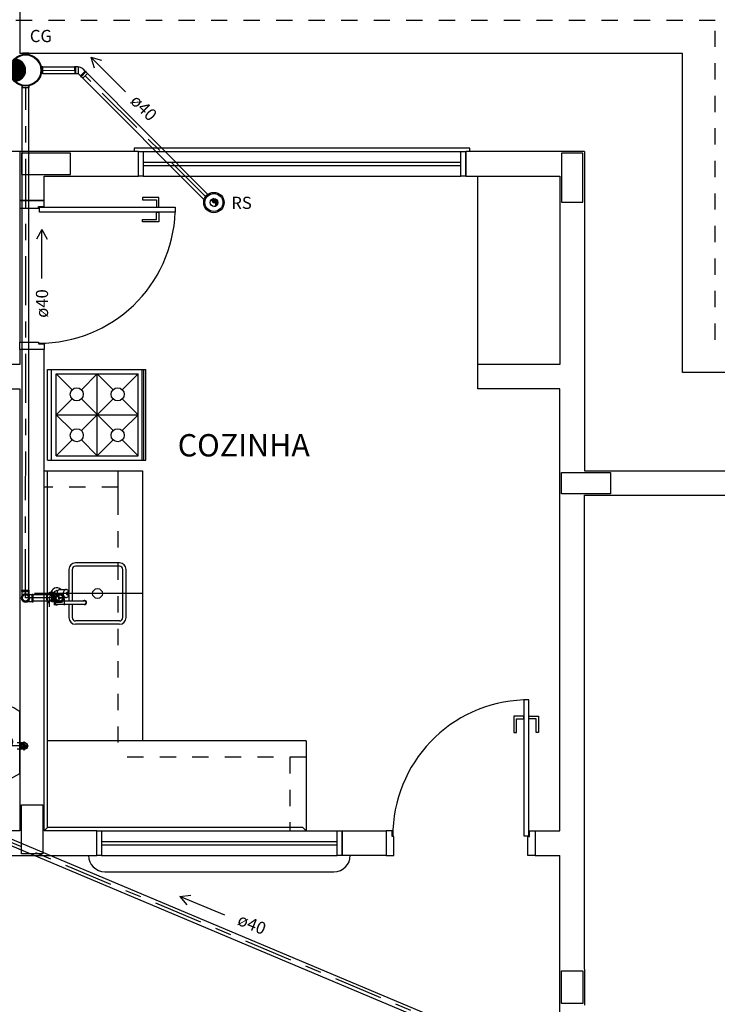
# Model space of a CAD drawing. Extents: x -58.7 to -3.5, y 167.2 to 193.9.
# Drawn here: x -29.9 to -25.6, y 180.3 to 186.3 of the extents above; entities that cross this region are included whole.
import ezdxf
from ezdxf.enums import TextEntityAlignment as Align

# ---------------------------------------------------------------- set-up
doc = ezdxf.new("R2010")
doc.units = 0
doc.header["$LTSCALE"] = 0.03
for name, pattern in [('C1', [12, 10, -1, 0, -1]), ('DASHED', [19.05, 12.7, -6.35]), ('HIDDEN', [9.525, 6.35, -3.175]), ('TRAÇO-2PTOS_P', [0.625, 0.25, -0.125, 0, -0.125, 0, -0.125])]:
    doc.linetypes.add(name, pattern=pattern)
doc.layers.get('0').update_dxf_attribs({"linetype": 'CONTINUOUS'})
for name, color, linetype in [('A-AREAS', 2, 'CONTINUOUS'), ('A-COTAS', 1, 'CONTINUOUS'), ('A-PISOS-SOLE', 1, 'CONTINUOUS'), ('A-TEXTO', 1, 'CONTINUOUS'), ('AR-COZ-MOB', 1, 'CONTINUOUS'), ('AR-PIS', 1, 'CONTINUOUS'), ('AR-PRJ-COB', 2, 'HIDDEN'), ('ARQ-ALV-CORTE', 5, 'CONTINUOUS'), ('ARQ-ALV-VISTA2', 1, 'CONTINUOUS'), ('ARQ-ESQ-VISTA1', 2, 'CONTINUOUS'), ('ARQ-ESQ-VISTA2', 1, 'CONTINUOUS'), ('ARQ-SMB-1_050', 1, 'CONTINUOUS'), ('ARQ-TLH-PROJ', 8, 'TRAÇO-2PTOS_P'), ('ARQ-TXT-1_050', 2, 'CONTINUOUS'), ('ESGOTO', 3, 'CONTINUOUS'), ('EST-CONC-CORTE', 6, 'CONTINUOUS'), ('H-ESGOTO', 3, 'CONTINUOUS'), ('H-SITUAÇÃO', 3, 'CONTINUOUS'), ('LEGENDA', 7, 'CONTINUOUS'), ('PROJ', 4, 'CONTINUOUS'), ('SANIT', 3, 'CONTINUOUS')]:
    doc.layers.add(name, color=color, linetype=linetype)
doc.styles.add('ARCAD1', font='romans.shx')
doc.styles.add('ESC-50-A20', font='arial.ttf', dxfattribs={"height": 0.1})

# ---------------------------------------------------------------- blocks, each defined once
blk = doc.blocks.new('2756042S')
at = {"layer": 'ESGOTO'}
for p, q in [((18, 21), (13.6, 21)), ((18, 21), (19, 22)), ((18, 17.3), (18, 21)), ((19, 22), (40, 22)), ((19, 16.2), (19, 22)), ((40, 23), (40, -23)), ((40, 23), (47, 23)), ((47, 23), (47, -23)), ((18, -21), (13.6, -21)), ((18, -21), (18, -17.3)), ((18, -21), (19, -22)), ((19, -22), (19, -16.2)), ((19, -22), (40, -22)), ((40, -23), (47, -23))]:
    blk.add_line(p, q, dxfattribs=at)
for radius in [25, 22, 20]:
    blk.add_circle((0, 0), radius, dxfattribs=at)
blk = doc.blocks.new('SETA')
at = {"color": 4}
for p, q in [((0, 0), (-0.0321, -0.0601)), ((0, -0.3006), (0, 0)), ((0, 0), (0.0321, -0.0601))]:
    blk.add_line(p, q, dxfattribs=at)
blk = doc.blocks.new('*X8')
at = {"color": 0}
for p, q in [((72.8, 90), (100.3, 90)), ((72.9, 91.9), (99.1, 91.9)), ((73.1, 88.1), (101.2, 88.1)), ((73.4, 93.8), (97.6, 93.8)), ((73.7, 86.2), (101.9, 86.2)), ((74.3, 95.6), (95.7, 95.6)), ((74.8, 84.4), (102.4, 84.4)), ((75.9, 97.5), (93.1, 97.5)), ((76.6, 82.5), (102.7, 82.5)), ((78.6, 99.4), (88.9, 99.4)), ((80.4, 80.6), (102.8, 80.6)), ((88.2, 78.8), (102.8, 78.8)), ((88.2, 61.9), (90.5, 61.9)), ((90.4, 76.9), (102.5, 76.9)), ((90.4, 63.8), (94, 63.8)), ((91.6, 65.6), (96.4, 65.6)), ((91.7, 75), (102.1, 75)), ((92.4, 73.1), (101.5, 73.1)), ((92.4, 67.5), (98.2, 67.5)), ((92.8, 71.2), (100.6, 71.2)), ((92.8, 69.4), (99.6, 69.4))]:
    blk.add_line(p, q, dxfattribs=at)
blk = doc.blocks.new('27258794')
at = {"layer": 'ESGOTO'}
for radius in [52.5, 46.5, 20]:
    blk.add_circle((0, 0), radius, dxfattribs=at)
for centre, start, end in [((0, 10), 90, 270), ((0, -10), 270, 90)]:
    blk.add_arc(centre, 10, start, end, dxfattribs=at)
blk.add_blockref('*X8', (-82.8, -80.3), dxfattribs=at)
blk = doc.blocks.new('SIFAO')
at = {"layer": 'PROJ'}
for p, q in [((-0.0204, 0), (0.0204, 0)), ((0, -0.0165), (0, 0.0217)), ((-0.0204, -0.2771), (0.0204, -0.2771)), ((0, -0.2605), (0, -0.2988))]:
    blk.add_line(p, q, dxfattribs=at)
at = {"layer": 'SANIT'}
for p, q in [((0, -0.099), (0, -0.0165)), ((0, -0.2605), (0, -0.1781))]:
    blk.add_line(p, q, dxfattribs=at)
for centre in [(0, 0), (0, -0.2771)]:
    blk.add_circle(centre, 0.0165, dxfattribs=at)
blk.add_arc((0.0331, -0.1385), 0.0515, 230.09943, 129.90057, dxfattribs=at)
blk = doc.blocks.new('*X6')
at = {"color": 0}
for p, q in [((228.5, 243.8), (283.3, 243.8)), ((231.9, 245.6), (281.9, 245.6)), ((235.7, 247.5), (280.3, 247.5)), ((240, 249.4), (278.7, 249.4)), ((245.2, 251.2), (277.1, 251.2)), ((251.7, 253.1), (275.3, 253.1)), ((261.8, 255), (273.5, 255)), ((184.4, 166.9), (309.4, 166.9)), ((184.5, 170.6), (309.4, 170.6)), ((184.5, 168.8), (309.4, 168.8)), ((184.5, 165), (309.4, 165)), ((184.5, 163.1), (309.4, 163.1)), ((184.6, 172.5), (309.3, 172.5)), ((184.7, 174.4), (309.2, 174.4)), ((184.9, 176.2), (309.1, 176.2)), ((185.1, 178.1), (309, 178.1)), ((185.4, 180), (308.8, 180)), ((185.7, 181.9), (308.6, 181.9)), ((186, 183.8), (308.4, 183.8)), ((186.4, 185.6), (308.1, 185.6)), ((186.8, 187.5), (307.8, 187.5)), ((187.2, 189.4), (307.5, 189.4)), ((187.7, 191.2), (307.1, 191.2)), ((188.3, 193.1), (306.7, 193.1)), ((188.9, 195), (306.3, 195)), ((189.5, 196.9), (305.9, 196.9)), ((190.2, 198.8), (305.4, 198.8)), ((191, 200.6), (304.9, 200.6)), ((191.8, 202.5), (304.4, 202.5)), ((192.6, 204.4), (303.8, 204.4)), ((193.5, 206.2), (303.2, 206.2)), ((194.4, 208.1), (302.6, 208.1)), ((195.4, 210), (301.9, 210)), ((196.5, 211.9), (301.2, 211.9)), ((197.6, 213.8), (300.5, 213.8)), ((198.8, 215.6), (299.7, 215.6)), ((200.1, 217.5), (298.9, 217.5)), ((201.4, 219.4), (298.1, 219.4)), ((202.8, 221.2), (297.2, 221.2)), ((204.3, 223.1), (296.3, 223.1)), ((205.9, 225), (295.3, 225)), ((207.5, 226.9), (294.3, 226.9)), ((209.3, 228.8), (293.3, 228.8)), ((211.2, 230.6), (292.2, 230.6)), ((213.1, 232.5), (291.1, 232.5)), ((215.3, 234.4), (289.9, 234.4)), ((217.5, 236.2), (288.7, 236.2)), ((219.9, 238.1), (287.4, 238.1)), ((222.6, 240), (286.1, 240)), ((225.4, 241.9), (284.8, 241.9)), ((184.6, 161.2), (309.3, 161.2)), ((184.8, 159.4), (309.2, 159.4)), ((185, 157.5), (309.1, 157.5)), ((185.2, 155.6), (308.9, 155.6)), ((185.5, 153.8), (308.7, 153.8)), ((185.8, 151.9), (308.5, 151.9)), ((186.2, 150), (308.2, 150)), ((186.5, 148.1), (308, 148.1)), ((187, 146.2), (307.7, 146.2)), ((187.5, 144.4), (307.3, 144.4)), ((188, 142.5), (307, 142.5)), ((188.6, 140.6), (306.6, 140.6)), ((189.2, 138.8), (306.1, 138.8)), ((189.8, 136.9), (305.7, 136.9)), ((190.6, 135), (305.2, 135)), ((191.3, 133.1), (304.7, 133.1)), ((192.1, 131.2), (304.1, 131.2)), ((193, 129.4), (303.5, 129.4)), ((193.9, 127.5), (302.9, 127.5)), ((194.9, 125.6), (302.3, 125.6)), ((195.9, 123.8), (301.6, 123.8)), ((197, 121.9), (300.9, 121.9)), ((198.2, 120), (300.1, 120)), ((199.4, 118.1), (299.4, 118.1)), ((200.7, 116.2), (298.5, 116.2)), ((202, 114.4), (297.7, 114.4)), ((203.5, 112.5), (296.8, 112.5)), ((205, 110.6), (295.9, 110.6)), ((206.6, 108.8), (294.9, 108.8)), ((208.3, 106.9), (293.9, 106.9)), ((210.1, 105), (292.8, 105)), ((212.1, 103.1), (291.7, 103.1)), ((214.1, 101.2), (290.6, 101.2)), ((216.3, 99.4), (289.4, 99.4)), ((218.6, 97.5), (288.1, 97.5)), ((221.1, 95.6), (286.8, 95.6)), ((223.8, 93.8), (285.5, 93.8)), ((226.8, 91.9), (284.1, 91.9)), ((230, 90), (282.7, 90)), ((233.5, 88.1), (281.2, 88.1)), ((237.6, 86.2), (279.6, 86.2)), ((242.2, 84.4), (278, 84.4)), ((247.9, 82.5), (276.3, 82.5)), ((255.5, 80.6), (274.5, 80.6))]:
    blk.add_line(p, q, dxfattribs=at)
blk = doc.blocks.new('27150225')
at = {"layer": 'ESGOTO'}
for p, q in [((27, 141), (-27, 141)), ((-27, 128.2), (-27, 141)), ((27, 128.2), (27, 141)), ((-141, 27), (-141, -27)), ((-141, 27), (-128.2, 27)), ((124.7, 40), (169, 40)), ((169, 44.5), (182, 44.5)), ((169, -44.5), (169, 44.5)), ((182, -44.5), (182, 44.5)), ((182, 40), (187, 40)), ((187, -40), (187, 40)), ((-141, -27), (-128.2, -27)), ((124.7, -40), (169, -40)), ((169, -44.5), (182, -44.5)), ((182, -40), (187, -40)), ((-27, -141), (-27, -128.2)), ((-27, -141), (27, -141)), ((27, -141), (27, -128.2))]:
    blk.add_line(p, q, dxfattribs=at)
for radius in [131, 125]:
    blk.add_circle((0, 0), radius, dxfattribs=at)
blk.add_arc((88.4, 0), 88.4, 90, 270, dxfattribs=at)
blk.add_blockref('*X6', (-184.4, -167.3), dxfattribs=at)
blk = doc.blocks.new('bloc1')
at = {"layer": 'A-AREAS', "color": 252, "linetype": 'Continuous'}
for p, q in [((18.4626, -0.1509), (18.4626, 1.0061)), ((16.4, -2.465), (15.8164, -2.465)), ((17.4061, -2.465), (17.4061, -3.018)), ((15.8164, -2.9983), (15.7963, -3.0184)), ((17.4061, -3.018), (17.386, -2.9978))]:
    blk.add_line(p, q, dxfattribs=at)
for points in [[(15.7963, -0.8049), (16.4, -0.8049), (16.4, -2.465)], [(17.386, -2.9978), (15.8164, -2.9983), (15.8164, -0.8049)], [(17.4061, -2.4651), (16.4, -2.465)]]:
    blk.add_lwpolyline(points, dxfattribs=at)
at = {"layer": 'A-PISOS-SOLE', "color": 252}
blk.add_line((15.6454, 1.1571), (12.4761, 1.1571), dxfattribs=at)
at = {"layer": 'AR-PIS', "color": 252, "ltscale": 10}
for p, q in [((15.6454, 3.6724), (15.6454, 1.7607)), ((15.6454, 0.8099), (15.6454, -0.0151)), ((15.6454, 0.8099), (15.7611, 0.8099)), ((16.6012, 0.7848), (16.5006, 0.7848)), ((15.7963, -0.0604), (15.6454, -0.0604)), ((15.8162, -0.1817, 2.0123), (16.4199, -0.1817, 2.0123)), ((15.8162, -0.7401, 2.0123), (15.8162, -0.1817, 2.0123)), ((15.8414, -0.7401, 2.0123), (15.8414, -0.1817, 2.0123)), ((15.8701, -0.2094, 2.0123), (16.3732, -0.2094, 2.0123)), ((15.8701, -0.7124, 2.0123), (15.8701, -0.2094, 2.0123)), ((15.8701, -0.2094, 2.0123), (15.9674, -0.3067, 2.0123)), ((16.1217, -0.2094, 2.0123), (16.0243, -0.3067, 2.0123)), ((16.1217, -0.7124, 2.0123), (16.1217, -0.2094, 2.0123)), ((16.219, -0.3067, 2.0123), (16.1217, -0.2094, 2.0123)), ((16.2759, -0.3067, 2.0123), (16.3732, -0.2094, 2.0123)), ((16.3732, -0.7124, 2.0123), (16.3732, -0.2094, 2.0123)), ((16.3983, -0.7401, 2.0123), (16.3983, -0.1817, 2.0123)), ((16.4084, -0.7401, 2.0123), (16.4084, -0.1817, 2.0123)), ((16.4199, -0.7401, 2.0123), (16.4199, -0.1817, 2.0123)), ((15.9674, -0.3636, 2.0123), (15.8701, -0.4609, 2.0123)), ((16.0243, -0.5582, 2.0123), (16.219, -0.3636, 2.0123)), ((16.0243, -0.3636, 2.0123), (16.219, -0.5582, 2.0123)), ((16.3732, -0.4609, 2.0123), (16.2759, -0.3636, 2.0123)), ((15.8701, -0.4609, 2.0123), (16.3732, -0.4609, 2.0123)), ((15.8701, -0.4609, 2.0123), (15.9674, -0.5582, 2.0123)), ((16.2759, -0.5582, 2.0123), (16.3732, -0.4609, 2.0123)), ((15.8701, -0.7124, 2.0123), (15.9674, -0.6151, 2.0123)), ((16.0243, -0.6151, 2.0123), (16.1217, -0.7124, 2.0123)), ((16.1217, -0.7124, 2.0123), (16.219, -0.6151, 2.0123)), ((16.2759, -0.6151, 2.0123), (16.3732, -0.7124, 2.0123)), ((15.8701, -0.7124, 2.0123), (16.3732, -0.7124, 2.0123)), ((15.8162, -0.7401, 2.0123), (16.4199, -0.7401, 2.0123)), ((16.2591, -1.3709), (15.9875, -1.3709)), ((16.2591, -1.391), (15.9875, -1.391)), ((15.9472, -1.4111), (15.9472, -1.552)), ((15.9674, -1.4111), (15.9674, -1.6048)), ((16.2793, -1.7079), (16.2793, -1.4111)), ((16.2994, -1.7079), (16.2994, -1.4111)), ((16.4, -1.5595), (15.7369, -1.5595)), ((15.8576, -1.6148), (15.8576, -1.571)), ((15.8727, -1.5419), (15.8797, -1.5419)), ((15.8924, -1.5344), (15.9303, -1.5344)), ((15.9472, -1.567), (15.9472, -1.6048)), ((15.8727, -1.5771), (15.8797, -1.5771)), ((15.8727, -1.6048), (16.0437, -1.6048)), ((15.8727, -1.6249), (16.0437, -1.6249)), ((15.8878, -1.6048), (15.8878, -1.5838)), ((15.8924, -1.5847), (15.9303, -1.5847)), ((15.9472, -1.6249), (15.9472, -1.7079)), ((15.9674, -1.6249), (15.9674, -1.7079)), ((16.2591, -1.728), (15.9875, -1.728)), ((16.2591, -1.7482), (15.9875, -1.7482)), ((18.7443, -2.2135), (18.7443, -2.3141)), ((15.6454, -2.6651), (15.6454, -2.2847)), ((18.8147, -3.0184), (18.9656, -3.0184)), ((18.8147, -3.0184), (18.8147, -3.1693)), ((18.7694, -3.1693), (18.7694, -3.0536)), ((18.8147, -3.1693), (18.9656, -3.1693))]:
    blk.add_line(p, q, dxfattribs=at)
blk.add_lwpolyline([(27.9202, -0.2012), (19.7202, -0.2012), (19.7202, 1.7607), (15.7209, 1.7607), (15.6454, 1.7607)], dxfattribs=at)
for points in [[(15.7611, 0.82), (15.7963, 0.82), (15.7963, 0.8552), (15.6454, 0.8552), (15.6454, 0.8099), (15.7611, 0.8099)], [(16.4855, 0.8602), (16.4855, 0.815), (16.5006, 0.815), (16.5006, 0.8753), (16.4, 0.8753), (16.4, 0.8602)], [(15.7661, 0.815), (16.6012, 0.815), (16.6012, 0.7848), (15.7661, 0.7848)], [(16.4855, 0.7395), (16.4855, 0.7848), (16.5006, 0.7848), (16.5006, 0.7244), (16.4, 0.7244), (16.4, 0.7395)], [(15.7611, -0.0252), (15.7963, -0.0252), (15.7963, -0.0604), (15.6454, -0.0604), (15.6454, -0.0151), (15.7611, -0.0151)], [(18.7745, -3.0486), (18.7745, -2.2135), (18.7443, -2.2135), (18.7443, -3.0486)], [(18.699, -2.3292), (18.7443, -2.3292), (18.7443, -2.3141), (18.6839, -2.3141), (18.6839, -2.4147), (18.699, -2.4147)], [(18.8198, -2.3292), (18.7745, -2.3292), (18.7745, -2.3141), (18.8348, -2.3141), (18.8348, -2.4147), (18.8198, -2.4147)], [(17.5973, -3.0184), (17.6275, -3.0184), (17.6275, -3.1693), (17.5973, -3.1693)], [(17.6275, -3.0184), (17.8991, -3.0184), (17.8991, -3.1693), (17.6275, -3.1693)], [(17.9344, -3.0536), (17.9344, -3.0184), (17.8991, -3.0184), (17.8991, -3.1693), (17.9444, -3.1693), (17.9444, -3.0536)], [(18.7795, -3.0536), (18.7795, -3.0184), (18.8147, -3.0184), (18.8147, -3.1693), (18.7694, -3.1693), (18.7694, -3.0536)]]:
    blk.add_lwpolyline(points, close=True, dxfattribs=at)
blk.add_lwpolyline([(15.8924, -1.5344, 0.133256), (15.886, -1.5361, 0.106756), (15.8798, -1.5417, 0.082828), (15.8761, -1.5495, 0.071352), (15.8746, -1.5595, 0.071352), (15.8761, -1.5695, 0.082828), (15.8798, -1.5773, 0.106756), (15.886, -1.5829, 0.133256), (15.8924, -1.5847, 0.133256)], format="xyb", dxfattribs=at)
for points in [[(15.9303, -1.5847, 0.133256), (15.9367, -1.5829, 0.106756), (15.9428, -1.5773, 0.082828), (15.9466, -1.5695, 0.071352), (15.948, -1.5595, 0.071352), (15.9466, -1.5495, 0.082828), (15.9428, -1.5417, 0.106756), (15.9367, -1.5361, 0.133256), (15.9303, -1.5344, 0.133256), (15.9238, -1.5361, 0.106756), (15.9177, -1.5417, 0.082828), (15.9139, -1.5495, 0.071352), (15.9125, -1.5595, 0.071352), (15.9139, -1.5695, 0.082828), (15.9177, -1.5773, 0.106756), (15.9238, -1.5829, 0.133256)], [(15.9378, -1.552, 0.133256), (15.9359, -1.5525, 0.106756), (15.934, -1.5542, 0.082828), (15.9329, -1.5565, 0.071352), (15.9325, -1.5595, 0.071352), (15.9329, -1.5625, 0.082828), (15.934, -1.5648, 0.106756), (15.9359, -1.5665, 0.133256), (15.9378, -1.5671, 0.133256), (15.9397, -1.5665, 0.106756), (15.9416, -1.5648, 0.082828), (15.9427, -1.5625, 0.071352), (15.9431, -1.5595, 0.071352), (15.9427, -1.5565, 0.082828), (15.9416, -1.5542, 0.106756), (15.9397, -1.5525, 0.133256)]]:
    blk.add_lwpolyline(points, format="xyb", close=True, dxfattribs=at)
for centre, radius in [((15.9959, -0.3351, 2.0123), 0.0402), ((16.2474, -0.3351, 2.0123), 0.0402), ((15.9959, -0.5867, 2.0123), 0.0402), ((16.2474, -0.5867, 2.0123), 0.0402), ((16.1233, -1.5595), 0.0302)]:
    blk.add_circle(centre, radius, dxfattribs=at)
for centre, radius, start, end in [((15.7661, 0.815), 0.8356, 269.65507, 357.92997), ((15.9875, -1.4111), 0.0402, 90, 180), ((15.9875, -1.4111), 0.0201, 90, 180), ((16.2591, -1.4111), 0.0402, 0, 90), ((16.2591, -1.4111), 0.0201, 0, 90), ((15.8727, -1.5595), 0.0352, 45.58469, 244.62307), ((15.8727, -1.5595), 0.0176, 90, 204.61998), ((15.8475, -1.571), 0.0101, 0, 24.61998), ((15.8727, -1.5595), 0.0176, 211.00272, 270), ((15.8727, -1.6148), 0.0151, 41.81031, 318.18969), ((15.8727, -1.6148), 0.0101, 90.00021, 270.00021), ((15.8727, -1.5595), 0.0352, 295.37693, 314.41531), ((16.0437, -1.6148), 0.0126, 233.1301, 126.8699), ((16.0437, -1.6148), 0.0101, 270.00012, 90.00012), ((15.9875, -1.7079), 0.0402, 180, 270), ((15.9875, -1.7079), 0.0201, 180, 270), ((16.2591, -1.7079), 0.0402, 270, 0), ((16.2591, -1.7079), 0.0201, 270, 0), ((15.3576, -2.7188), 0.5208, 56.45009, 74.88853), ((18.7745, -3.0486), 0.8356, 92.07003, 180.34493), ((15.3576, -2.231), 0.5208, 285.11147, 303.54991)]:
    blk.add_arc(centre, radius, start, end, dxfattribs=at)
at = {"layer": 'AR-PRJ-COB', "color": 252, "ltscale": 0.5}
for p, q in [((16.2491, -0.9055), (15.7963, -0.9055)), ((16.2491, -0.976), (16.2491, -2.5656)), ((17.4061, -2.465), (17.4061, -2.4651)), ((17.4061, -2.5657), (16.2491, -2.5656)), ((17.3055, -2.5657), (17.3055, -3.0179))]:
    blk.add_line(p, q, dxfattribs=at)
at = {"layer": 'ARQ-ALV-CORTE', "color": 252}
for p, q in [((19.1166, 1.1571), (18.3871, 1.1571)), ((18.3871, 1.0061), (18.3871, 1.1571)), ((18.3871, 1.0061), (18.3871, 1.1571)), ((19.1166, 1.1571), (19.1166, -0.8049)), ((18.3871, 1.0061), (18.9656, 1.0061)), ((18.9656, 1.0061), (18.9656, -0.1509)), ((15.6454, -0.0604), (15.6454, -0.1509)), ((15.7963, -3.0184), (15.7963, -0.0604)), ((15.6454, -0.1509), (15.3939, -0.1509)), ((18.9656, -0.1509), (18.4626, -0.1509)), ((18.4626, -0.3018), (18.4626, -0.1509)), ((18.4626, -0.3018), (18.4626, -0.1509)), ((15.3939, -0.3018), (15.6454, -0.3018)), ((18.9656, -0.3018), (18.4626, -0.3018)), ((18.9656, -3.0184), (18.9656, -0.3018)), ((19.1166, -0.8049), (20.0221, -0.8049)), ((19.1166, -3.8682), (19.1166, -0.9558)), ((19.1166, -0.9558), (20.0221, -0.9558)), ((16.1183, -3.0184), (15.7963, -3.0184)), ((18.9656, -5.9764), (18.9656, -3.1693)), ((19.1166, -3.8682), (19.1166, -3.8682)), ((19.1166, -3.8682), (19.1166, -4.0895))]:
    blk.add_line(p, q, dxfattribs=at)
for points in [[(15.6454, 1.1571), (15.6454, 0.8552), (15.7963, 0.8552), (15.7963, 1.0061), (16.3748, 1.0061), (16.3748, 1.1571), (15.6454, 1.1571)], [(15.6454, -0.3018), (15.6454, -3.0184), (15.1524, -3.0184), (15.1524, -3.1693), (16.1183, -3.1693), (16.1183, -3.0184)]]:
    blk.add_lwpolyline(points, dxfattribs=at)
at = {"layer": 'ARQ-ALV-VISTA2', "color": 252, "linetype": 'DASHED', "ltscale": 0.5}
blk.add_line((16.2491, -0.8049), (16.2491, -0.976), dxfattribs=at)
at = {"layer": 'ARQ-ESQ-VISTA1', "color": 252}
for p, q in [((16.405, 1.0917), (18.3569, 1.0917)), ((16.405, 1.0715), (18.3569, 1.0715)), ((16.1485, -3.0838), (17.5973, -3.0838)), ((16.1485, -3.1039), (17.5973, -3.1039)), ((16.1686, -3.2699), (17.5772, -3.2699))]:
    blk.add_line(p, q, dxfattribs=at)
for points in [[(16.3748, 1.1571), (16.405, 1.1571), (16.405, 1.0061), (16.3748, 1.0061)], [(18.3569, 1.1571), (18.3871, 1.1571), (18.3871, 1.0061), (18.3569, 1.0061)], [(16.1183, -3.0184), (16.1485, -3.0184), (16.1485, -3.1693), (16.1183, -3.1693)]]:
    blk.add_lwpolyline(points, close=True, dxfattribs=at)
for centre, start, end in [((16.1686, -3.1693), 180, 270), ((17.5772, -3.1693), 270, 0)]:
    blk.add_arc(centre, 0.1006, start, end, dxfattribs=at)
at = {"layer": 'ARQ-ESQ-VISTA2', "color": 252}
for p, q in [((16.3497, 1.1772), (16.3497, 1.1571)), ((18.4123, 1.1772), (16.3497, 1.1772)), ((16.405, 1.1571), (18.3569, 1.1571)), ((18.4123, 1.1571), (18.4123, 1.1772)), ((16.405, 1.0061), (18.3569, 1.0061)), ((16.1485, -3.0184), (17.5973, -3.0184)), ((16.1485, -3.1693), (17.5973, -3.1693))]:
    blk.add_line(p, q, dxfattribs=at)
at = {"layer": 'ARQ-TLH-PROJ', "color": 252, "ltscale": 5}
blk.add_lwpolyline([(28.1215, 0), (19.9215, 0), (19.9215, 1.962), (15.7209, 1.962), (12.4006, 1.962), (8.2, 1.962), (8.2, 0), (0, 0), (0, -7.9485), (8.2, -7.9485), (8.2, -9.9104), (19.9215, -9.9104), (19.9215, -7.9485), (28.1215, -7.9485)], close=True, dxfattribs=at)
at = {"layer": 'EST-CONC-CORTE', "color": 252}
for points in [[(15.6555, 1.0162), (15.9573, 1.0162), (15.9573, 1.147), (15.6555, 1.147)], [(18.9757, 0.8452), (19.1065, 0.8452), (19.1065, 1.147), (18.9757, 1.147)], [(18.9757, -0.815), (19.2775, -0.815), (19.2775, -0.9458), (18.9757, -0.9458)], [(15.6555, -2.8574), (15.7863, -2.8574), (15.7863, -3.1593), (15.6555, -3.1593)], [(18.9757, -3.8782), (19.1065, -3.8782), (19.1065, -4.0794), (18.9757, -4.0794)]]:
    blk.add_lwpolyline(points, close=True, dxfattribs=at)
at = {"layer": 'ARQ-SMB-1_050', "color": 252, "style": 'ESC-50-A20'}
blk.add_attdef('0.15', (26.4411, -7.4385), '', height=0.0805, dxfattribs=at)
at = {"layer": 'ARQ-TXT-1_050', "color": 252, "insert": (16.51, -0.5797), "char_height": 0.137371, "width": 2.404177, "attachment_point": 1, "style": 'ESC-50-A20'}
blk.add_mtext('\\pi0.77494;COZINHA       ', dxfattribs=at)

msp = doc.modelspace()

# ---------------------------------------------------------------- block references
msp.add_blockref('bloc1', (-45.5196, 184.3695))

# ---------------------------------------------------------------- next in the draw order: linework, layer by layer
at = {"layer": 'AR-COZ-MOB', "color": 253}
for p, q in [((-29.6756, 182.8003), (-29.6686, 182.8003)), ((-29.656, 182.8078), (-29.6184, 182.8078)), ((-29.6015, 182.7754), (-29.6015, 182.7378)), ((-29.6906, 182.7278), (-29.6906, 182.7714)), ((-29.6756, 182.7653), (-29.6686, 182.7653)), ((-29.6606, 182.7378), (-29.6606, 182.7587)), ((-29.656, 182.7578), (-29.6184, 182.7578))]:
    msp.add_line(p, q, dxfattribs=at)
msp.add_lwpolyline([(-29.656, 182.8078, 0.133256), (-29.6624, 182.8061, 0.106756), (-29.6685, 182.8005, 0.082828), (-29.6723, 182.7927, 0.071352), (-29.6737, 182.7828, 0.071352), (-29.6723, 182.7729, 0.082828), (-29.6685, 182.7651, 0.106756), (-29.6624, 182.7596, 0.133256), (-29.656, 182.7578, 0.133256)], format="xyb", dxfattribs=at)
for points in [[(-29.6184, 182.7578, 0.133256), (-29.612, 182.7596, 0.106756), (-29.6059, 182.7651, 0.082828), (-29.6021, 182.7729, 0.071352), (-29.6007, 182.7828, 0.071352), (-29.6021, 182.7927, 0.082828), (-29.6059, 182.8005, 0.106756), (-29.612, 182.8061, 0.133256), (-29.6184, 182.8078, 0.133256), (-29.6248, 182.8061, 0.106756), (-29.6309, 182.8005, 0.082828), (-29.6347, 182.7927, 0.071352), (-29.6361, 182.7828, 0.071352), (-29.6347, 182.7729, 0.082828), (-29.6309, 182.7651, 0.106756), (-29.6248, 182.7596, 0.133256)], [(-29.6109, 182.7903, 0.133256), (-29.6128, 182.7898, 0.106756), (-29.6146, 182.7881, 0.082828), (-29.6158, 182.7858, 0.071352), (-29.6162, 182.7828, 0.071352), (-29.6158, 182.7798, 0.082828), (-29.6146, 182.7775, 0.106756), (-29.6128, 182.7758, 0.133256), (-29.6109, 182.7753, 0.133256), (-29.609, 182.7758, 0.106756), (-29.6071, 182.7775, 0.082828), (-29.606, 182.7798, 0.071352), (-29.6056, 182.7828, 0.071352), (-29.606, 182.7858, 0.082828), (-29.6071, 182.7881, 0.106756), (-29.609, 182.7898, 0.133256)]]:
    msp.add_lwpolyline(points, format="xyb", close=True, dxfattribs=at)
for centre, radius, start, end in [((-29.6756, 182.7828), 0.035, 45.58469, 244.62307), ((-29.6756, 182.7828), 0.0175, 90, 204.61998), ((-29.7006, 182.7714), 0.01, 0, 24.61998), ((-29.6756, 182.7828), 0.0175, 211.00272, 270), ((-29.6756, 182.7828), 0.035, 295.37693, 314.41531)]:
    msp.add_arc(centre, radius, start, end, dxfattribs=at)
at = {"layer": 'H-ESGOTO'}
for p, q in [((-29.7323, 186.0466), (-29.537, 186.0464)), ((-29.7323, 186.0061), (-29.5366, 186.0061)), ((-28.7176, 185.2636), (-29.4579, 186.0058)), ((-29.8584, 182.7828), (-29.8584, 185.9349)), ((-29.8184, 182.7828), (-29.8184, 185.9347)), ((-28.7406, 185.2301), (-29.4859, 185.9772)), ((-29.6776, 182.8028), (-29.7914, 182.8028)), ((-29.6776, 182.7628), (-29.7914, 182.7628)), ((-31.1868, 181.8296, 2), (-26.5339, 179.8746, 2)), ((-31.2142, 181.8004, 2), (-26.5633, 179.8452, 2))]:
    msp.add_line(p, q, dxfattribs=at)
at = {"layer": 'H-ESGOTO', "color": 0, "linetype": 'C1'}
for p, q in [((-29.7323, 186.0263), (-29.5368, 186.0256)), ((-28.7315, 185.2493), (-29.4719, 185.9915)), ((-29.8384, 182.7828), (-29.8364, 185.9206)), ((-29.6776, 182.7828), (-29.8384, 182.7828)), ((-26.5486, 179.8599, 2), (-31.2001, 181.8145, 2))]:
    msp.add_line(p, q, dxfattribs=at)
at = {"layer": 'PROJ'}
for p, q in [((-29.5334, 186.0465), (-29.533, 186.0049)), ((-29.5294, 186.0049), (-29.5298, 186.0465)), ((-29.5156, 186.0459), (-29.5152, 186.0059)), ((-29.4701, 186.0188), (-29.4992, 185.9891)), ((-29.4966, 185.9865), (-29.4675, 186.0163)), ((-29.4579, 186.0058), (-29.4859, 185.9772)), ((-29.8774, 181.873), (-29.8213, 181.873)), ((-29.8494, 181.901), (-29.8494, 181.845))]:
    msp.add_line(p, q, dxfattribs=at)
at = {"layer": 'SANIT'}
for p, q in [((-29.5334, 186.0465), (-29.537, 186.0464)), ((-29.537, 186.0464), (-29.5366, 186.0048)), ((-29.5334, 186.0465), (-29.5331, 186.0481)), ((-29.5302, 186.0481), (-29.5331, 186.0481)), ((-29.5298, 186.0465), (-29.5302, 186.0481)), ((-29.5166, 186.0466), (-29.5298, 186.0465)), ((-29.5156, 186.0459), (-29.5166, 186.0466)), ((-29.533, 186.0049), (-29.5366, 186.0048)), ((-29.533, 186.0049), (-29.5326, 186.0033)), ((-29.5298, 186.0033), (-29.5326, 186.0033)), ((-29.5294, 186.0049), (-29.5298, 186.0033)), ((-29.5162, 186.005), (-29.5294, 186.0049)), ((-29.5152, 186.0059), (-29.5162, 186.005)), ((-29.5012, 185.9922), (-29.5152, 186.0059)), ((-29.4726, 186.0213), (-29.5017, 185.9916)), ((-29.4992, 185.9891), (-29.5017, 185.9916)), ((-29.4992, 185.9891), (-29.5, 185.9876)), ((-29.498, 185.9857), (-29.5, 185.9876)), ((-29.4966, 185.9865), (-29.498, 185.9857)), ((-29.4871, 185.9773), (-29.4966, 185.9865)), ((-29.4872, 186.0345), (-29.4732, 186.0207)), ((-29.4701, 186.0188), (-29.4726, 186.0213)), ((-29.4701, 186.0188), (-29.4687, 186.0197)), ((-29.4666, 186.0177), (-29.4687, 186.0197)), ((-29.4675, 186.0163), (-29.4666, 186.0177)), ((-29.458, 186.007), (-29.4675, 186.0163)), ((-29.4579, 186.0058), (-29.458, 186.007)), ((-29.8595, 181.893), (-29.8894, 181.893)), ((-29.8595, 181.853), (-29.8894, 181.853))]:
    msp.add_line(p, q, dxfattribs=at)
for radius in [0.0224, 0.02]:
    msp.add_circle((-29.8494, 181.873), radius, dxfattribs=at)
msp.add_arc((-29.5152, 186.0059), 0.04, 45.62866, 90.62866, dxfattribs=at)

# ---------------------------------------------------------------- next in the draw order: block references
at = {"layer": 'A-COTAS', "rotation": 45}
msp.add_blockref('SETA', (-29.4368, 186.1072), dxfattribs=at)
at = {"layer": 'A-COTAS'}
msp.add_blockref('SETA', (-29.7388, 185.0474), dxfattribs=at)
at = {"layer": 'A-COTAS', "xscale": -1, "rotation": 67.34406713343228}
msp.add_blockref('SETA', (-28.8901, 180.9487, 2), dxfattribs=at)
at = {"layer": 'ESGOTO', "linetype": 'Continuous', "yscale": 0.001, "zscale": 0.001}
for p, xscale, rotation in [((-29.8384, 182.7828), 0.001, 90.00000000003396), ((-29.8384, 182.7828), -0.001, 180), ((-29.6306, 182.7828), 0.001, 180.000000000032)]:
    msp.add_blockref('2756042S', p, dxfattribs=dict(at, xscale=xscale, rotation=rotation))
at = {"layer": 'H-SITUAÇÃO', "color": 3, "linetype": 'Continuous', "xscale": 0.0007499999999999999, "yscale": 0.0007499999999999999, "zscale": 0.0007499999999999999, "rotation": 179.9628792489933}
msp.add_blockref('27150225', (-29.8381, 186.0264), dxfattribs=at)
at = {"layer": 'LEGENDA', "color": 3, "linetype": 'Continuous', "xscale": 0.0011904761904762, "yscale": 0.0011904761904762, "zscale": 0.0011904761904762}
msp.add_blockref('27258794', (-28.6804, 185.2134), dxfattribs=at)
at = {"layer": 'SANIT', "extrusion": (0, 0, -1), "xscale": -0.75, "yscale": 0.75, "zscale": -0.75, "rotation": 269.9999999999948}
msp.add_blockref('SIFAO', (30.0591, 181.873), dxfattribs=at)

# ---------------------------------------------------------------- next in the draw order: texts
at = {"layer": 'A-TEXTO', "color": 2, "style": 'ARCAD1', "oblique": 15}
for s, p in [('CG', (-29.7444, 186.2368)), ('RS', (-28.5107, 185.2113))]:
    msp.add_text(s, height=0.075, dxfattribs=at).set_placement(p, align=Align.MIDDLE_CENTER)
for rotation, p in [(315, (-29.1118, 185.796)), (90, (-29.7375, 184.5926)), (337.80555, (-28.4469, 180.7781, 2))]:
    msp.add_text('ø40', height=0.075, rotation=rotation, dxfattribs=at).set_placement(p, align=Align.MIDDLE_CENTER)

doc.saveas('drawing.dxf')
